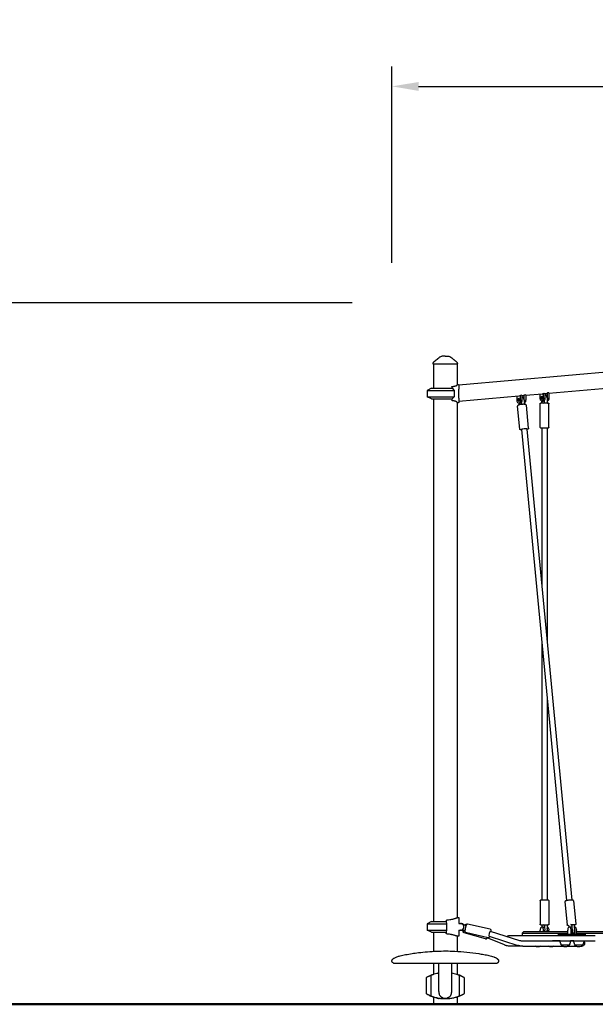
# Model space of a CAD drawing. Units: millimetres. Extents: x 0 to 29700, y 0 to 21000.
# Drawn here: x 5492 to 7652, y 3141 to 6833 of the extents above; entities that cross this region are included whole.
import ezdxf

# ---------------------------------------------------------------- set-up
doc = ezdxf.new("R2010")
doc.units = ezdxf.units.MM
doc.header["$LTSCALE"] = 15
doc.layers.get('DEFPOINTS').update_dxf_attribs({"lineweight": 50})
doc.layers.add('P001', color=131, linetype='Continuous')
doc.layers.add('P_2DIM', color=6, linetype='Continuous', lineweight=25)
doc.layers.add('P_7THICK', color=7, linetype='Continuous', lineweight=50)
doc.styles.add('BIGFONT', font='simplex.shx', dxfattribs={"bigfont": 'bigfont.shx'})
doc.dimstyles.new('DIMBIGFONT', dxfattribs={"dimscale": 50, "dimtxt": 3, "dimasz": 2, "dimexe": 1.5, "dimexo": 3, "dimgap": 0.75, "dimtad": 1, "dimdec": 0, "dimdsep": 46, "dimtxsty": 'BIGFONT', "dimcen": 0, "dimclrd": 256, "dimclre": 256, "dimclrt": 230, "dimadec": 0, "dimazin": 0, "dimtfac": 0.6, "dimtdec": 0, "dimtofl": 0, "dimtmove": 2, "dimatfit": 3, "dimfxl": 1, "dimtvp": 1, "dimtolj": 1, "dimarcsym": 0})

# ---------------------------------------------------------------- blocks, each defined once
blk = doc.blocks.new('*D5')
at = {"layer": 'DEFPOINTS', "color": 0}
for p in [(10845.3, 6582.8), (6889.3, 5770.8), (10845.3, 5717.8)]:
    blk.add_point(p, dxfattribs=at)
at = {"layer": 'P_2DIM', "lineweight": -2}
for p, q in [((6889.3, 5920.8), (6889.3, 6657.8)), ((10845.3, 5867.8), (10845.3, 6657.8)), ((6989.3, 6582.8), (10745.3, 6582.8))]:
    blk.add_line(p, q, dxfattribs=at)
at = {"layer": 'P_2DIM'}
for points in [[(6989.3, 6599.4), (6989.3, 6566.1), (6889.3, 6582.8)], [(10745.3, 6566.1), (10745.3, 6599.4), (10845.3, 6582.8)]]:
    blk.add_solid(points, dxfattribs=at)
at = {"layer": 'P_2DIM', "color": 3, "insert": (8867.3, 6734.5), "char_height": 150, "attachment_point": 5, "style": 'BIGFONT'}
blk.add_mtext('\\A1;(3960)', dxfattribs=at)
blk = doc.blocks.new('*D9')
at = {"layer": 'DEFPOINTS', "color": 0}
for p in [(4159.4, 5770.8), (6889.3, 5770.8), (5244.5, 3140.8)]:
    blk.add_point(p, dxfattribs=at)
at = {"layer": 'P_2DIM', "lineweight": -2}
for p, q in [((6739.3, 5770.8), (4084.4, 5770.8)), ((4159.4, 3240.8), (4159.4, 5670.8)), ((5094.5, 3140.8), (4084.4, 3140.8))]:
    blk.add_line(p, q, dxfattribs=at)
at = {"layer": 'P_2DIM'}
for points in [[(4176.1, 5670.8), (4142.8, 5670.8), (4159.4, 5770.8)], [(4142.8, 3240.8), (4176.1, 3240.8), (4159.4, 3140.8)]]:
    blk.add_solid(points, dxfattribs=at)
at = {"layer": 'P_2DIM', "color": 3, "insert": (4007.6, 4455.8), "char_height": 150, "attachment_point": 5, "rotation": 90, "style": 'BIGFONT'}
blk.add_mtext('\\A1;(2630)', dxfattribs=at)
blk = doc.blocks.new('*D14')
at = {"layer": 'DEFPOINTS', "color": 0}
for p in [(5111.3, 4540.8), (5591.6, 4540.8), (5591.6, 3140.8)]:
    blk.add_point(p, dxfattribs=at)
at = {"layer": 'P_2DIM', "lineweight": -2}
for p, q in [((5441.6, 4540.8), (5036.3, 4540.8)), ((5111.3, 3240.8), (5111.3, 4440.8)), ((5441.6, 3140.8), (5036.3, 3140.8))]:
    blk.add_line(p, q, dxfattribs=at)
at = {"layer": 'P_2DIM'}
for points in [[(5128, 4440.8), (5094.7, 4440.8), (5111.3, 4540.8)], [(5094.7, 3240.8), (5128, 3240.8), (5111.3, 3140.8)]]:
    blk.add_solid(points, dxfattribs=at)
at = {"layer": 'P_2DIM', "color": 230, "insert": (4873.8, 3840.8), "char_height": 150, "attachment_point": 5, "rotation": 90, "style": 'BIGFONT'}
blk.add_mtext('\\A1;{\\C3;1400\\P}落下高さ', dxfattribs=at)

msp = doc.modelspace()

# ---------------------------------------------------------------- linework, layer by layer
at = {"layer": 'P001'}
for p, q in [((9382.7, 5660.7), (7139.8, 5462.3)), ((7043.5, 5540.8), (7043.5, 5542.8)), ((7134.5, 5540.8), (7043.5, 5540.8)), ((7044.5, 5540.8), (7044.5, 5450.8)), ((7133.5, 5540.8), (7133.5, 5463.8)), ((7134.5, 5540.8), (7134.5, 5542.8)), ((7038, 5450.8), (7021, 5442.9)), ((7021, 5442.9), (7123, 5442.9)), ((7021, 5442.9), (7021, 5418.8)), ((7038, 5450.8), (7114.5, 5450.8)), ((7114.1, 5456.3), (7114.1, 5450.8)), ((7114.5, 5450.8), (7123, 5442.9)), ((7123, 5442.9), (7123, 5418.8)), ((7139.8, 5463.2), (7139.8, 5447.3)), ((7452.1, 5429.2), (7391, 5423.8)), ((7445.2, 5415.4), (7445.2, 5428.6)), ((7457.7, 5431.8), (7462.9, 5432.3)), ((7457.7, 5415.4), (7457.7, 5431.8)), ((7462.9, 5432.3), (7462.9, 5415.4)), ((7466.9, 5430.5), (7462.9, 5430.1)), ((7477.6, 5433.6), (7472.5, 5433.2)), ((7472.5, 5415.4), (7472.5, 5433.2)), ((7755.3, 5456), (7477.6, 5431.4)), ((7477.6, 5433.6), (7477.6, 5415.4)), ((7021, 5418.8), (7123, 5418.8)), ((7038, 5410.8), (7021, 5418.8)), ((7038, 5410.8), (7114.5, 5410.8)), ((7044.5, 5410.8), (7044.5, 3450.8)), ((7114.1, 5410.8), (7114.1, 5405.4)), ((7123, 5418.8), (7114.5, 5410.8)), ((7133.5, 5397.8), (7133.5, 3465.8)), ((7365.5, 5421.5), (7139.8, 5401.5)), ((7139.8, 5414.3), (7139.8, 5398.4)), ((7358.6, 5407.7), (7358.6, 5420.9)), ((7364.9, 5395.2), (7370.1, 5395.2)), ((7366.8, 5389.1), (7366.2, 5395.2)), ((7376.3, 5424.6), (7371.1, 5424.2)), ((7371.1, 5407.7), (7371.1, 5424.2)), ((7376.6, 5392.9), (7375.7, 5402.2)), ((7376.3, 5424.6), (7376.3, 5407.7)), ((7380.3, 5422.8), (7376.3, 5422.5)), ((7376.3, 5417.7), (7379.6, 5417.7)), ((7384.5, 5409.6), (7386.1, 5392.9)), ((7391, 5426), (7385.8, 5425.5)), ((7385.8, 5407.7), (7385.8, 5425.5)), ((7391, 5426), (7391, 5407.7)), ((7444.9, 5304.9), (7444.9, 5392.9)), ((7475.4, 5395.4), (7447.4, 5395.4)), ((7451.5, 5402.9), (7456.7, 5402.9)), ((7451.7, 5398.4), (7451.7, 5402.9)), ((7461.7, 5398.4), (7461.7, 5407.9)), ((7462.9, 5425.4), (7466.2, 5425.4)), ((7471.2, 5415.4), (7471.2, 5398.4)), ((7471.2, 5402.9), (7471.4, 5402.9)), ((7477.9, 5304.9), (7477.9, 5392.9)), ((7368.8, 5297.6), (7360.5, 5384)), ((7401.6, 5300.7), (7393.4, 5387.2)), ((7375.4, 5296.2), (7543.9, 3529.6)), ((7395.3, 5298.1), (7563.8, 3531.5)), ((7446.9, 5302.9), (7475.9, 5302.9)), ((7451.4, 5302.9), (7451.4, 4709.9)), ((7471.4, 5302.9), (7471.4, 4500.2)), ((7451.4, 4499.2), (7451.4, 3530.8)), ((7471.4, 4289.6), (7471.4, 3530.8)), ((7444.9, 3528.8), (7444.9, 3440.8)), ((7475.9, 3530.8), (7446.9, 3530.8)), ((7477.9, 3528.8), (7477.9, 3440.8)), ((7538.1, 3525.3), (7546.3, 3438.9)), ((7570.9, 3528.4), (7579.2, 3442)), ((7038, 3450.8), (7021, 3442.9)), ((7021, 3442.9), (7093.9, 3442.9)), ((7021, 3442.9), (7021, 3418.8)), ((7038, 3450.8), (7092.7, 3450.8)), ((7092.7, 3450.8), (7093.9, 3442.9)), ((7092.8, 3454.7), (7092.8, 3450.3)), ((7093.9, 3442.9), (7093.9, 3418.8)), ((7139.8, 3465.8), (7139.8, 3443.3)), ((7139.8, 3443.3), (7145.7, 3443.3)), ((7146.9, 3443.3), (7145.7, 3443.3)), ((7146.9, 3443.3), (7148.9, 3443.3)), ((7150.1, 3443.3), (7148.9, 3443.3)), ((7155.7, 3439.5), (7167.4, 3436.8)), ((7165.3, 3436.8), (7156.2, 3438.9)), ((7169.7, 3440.6), (7168.7, 3440.8)), ((7257.4, 3422.4), (7173.2, 3441.9)), ((7447.4, 3438.3), (7475.4, 3438.3)), ((7451.7, 3435.3), (7451.7, 3430.8)), ((7461.7, 3435.3), (7461.7, 3425.8)), ((7471.2, 3435.3), (7471.2, 3418.3)), ((7560.5, 3439.8), (7575.2, 3439.8)), ((7563.4, 3436.9), (7564.3, 3427.6)), ((7572.9, 3436.9), (7574.5, 3420.2)), ((7021, 3418.8), (7093.9, 3418.8)), ((7038, 3410.8), (7021, 3418.8)), ((7038, 3410.8), (7092.7, 3410.8)), ((7044.5, 3410.8), (7044.5, 3339.6)), ((7093.9, 3418.8), (7092.7, 3410.8)), ((7092.8, 3411.3), (7092.8, 3407.1)), ((7139.8, 3418.3), (7139.8, 3395.9)), ((7139.8, 3418.3), (7147.3, 3418.3)), ((7139.8, 3418.3), (7145.7, 3418.3)), ((7145.7, 3418.3), (7146.9, 3418.3)), ((7148.9, 3418.3), (7146.9, 3418.3)), ((7148.9, 3418.3), (7150.1, 3418.3)), ((7154.9, 3416.7), (7149.4, 3418.3)), ((7161, 3417.3), (7151.9, 3419.4)), ((7158.5, 3416.7), (7152.2, 3418.5)), ((7162.2, 3416), (7156.7, 3416)), ((7240.1, 3386.2), (7159.7, 3409.1)), ((7250, 3390.3), (7165.7, 3409.8)), ((7257.9, 3415.6), (7368, 3380.6)), ((7329.4, 3397.8), (7326.1, 3397.8)), ((7416.5, 3397.8), (7329.4, 3397.8)), ((7382.3, 3412.8), (7377.3, 3407.8)), ((7377.3, 3407.8), (7378.1, 3407.8)), ((7377.3, 3407.8), (7377.3, 3397.8)), ((7378.1, 3407.8), (7438, 3407.8)), ((7382.9, 3412.8), (7382.3, 3412.8)), ((7442.8, 3412.8), (7382.9, 3412.8)), ((7451.8, 3397.8), (7416.5, 3397.8)), ((7438, 3407.8), (7462.1, 3407.8)), ((7460.8, 3412.8), (7442.8, 3412.8)), ((7445.2, 3412.8), (7445.2, 3418.3)), ((7451.5, 3430.8), (7456.7, 3430.8)), ((7502.2, 3397.8), (7451.8, 3397.8)), ((7457.7, 3412.8), (7457.7, 3418.3)), ((7548.6, 3412.8), (7460.8, 3412.8)), ((7462.1, 3407.8), (7548.6, 3407.8)), ((7462.9, 3412.8), (7462.9, 3418.3)), ((7471.2, 3430.8), (7471.4, 3430.8)), ((7472.5, 3412.8), (7472.5, 3418.3)), ((7477.6, 3412.8), (7477.6, 3418.3)), ((7549.3, 3397.8), (7502.2, 3397.8)), ((7514.2, 3403.8), (7515.5, 3403.8)), ((7514.2, 3397.8), (7514.2, 3403.8)), ((7515.5, 3403.8), (7527.5, 3403.8)), ((7527.5, 3403.8), (7541.2, 3403.8)), ((7541.2, 3403.8), (7610.5, 3403.8)), ((7548.6, 3403.8), (7548.6, 3418.3)), ((7652.1, 3397.8), (7549.3, 3397.8)), ((7553.6, 3433.2), (7553.8, 3430.6)), ((7554.9, 3430.8), (7560.1, 3430.8)), ((7561.1, 3403.8), (7561.1, 3418.3)), ((7566.3, 3403.8), (7566.3, 3418.3)), ((7566.3, 3408.3), (7569.6, 3408.3)), ((7573.5, 3430.8), (7574.8, 3430.8)), ((7575.8, 3403.8), (7575.8, 3418.3)), ((7581, 3403.8), (7581, 3418.3)), ((7634.4, 3412.8), (7581, 3412.8)), ((7581, 3407.8), (7635.6, 3407.8)), ((7610.5, 3403.8), (7615.5, 3403.8)), ((7615.5, 3397.8), (7615.5, 3403.8)), ((7644.5, 3412.8), (7634.4, 3412.8)), ((7635.6, 3407.8), (7649.1, 3407.8)), ((7798.2, 3412.8), (7644.5, 3412.8)), ((7649.1, 3407.8), (7802.7, 3407.8)), ((7133.5, 3395.9), (7133.5, 3339.5)), ((7310.8, 3363.3), (7246.8, 3390.6)), ((7253.3, 3396.2), (7362, 3361.6)), ((7378, 3378.8), (7416.5, 3378.8)), ((7379.6, 3378.8), (7491.7, 3378.8)), ((7416.5, 3378.8), (7451.8, 3378.8)), ((7451.8, 3378.8), (7502.2, 3378.8)), ((7520.5, 3378.8), (7491.7, 3378.8)), ((7502.2, 3378.8), (7549.3, 3378.8)), ((7524.8, 3363.8), (7554.2, 3363.8)), ((7549.3, 3378.8), (7652.1, 3378.8)), ((7571.1, 3378.8), (7558.5, 3378.8)), ((7575.5, 3363.8), (7604.8, 3363.8)), ((7379.6, 3358.9), (7332.4, 3358.9)), ((7379.6, 3358.9), (7491.7, 3358.9)), ((7491.7, 3358.9), (7529.7, 3358.9)), ((7549.4, 3358.9), (7580.3, 3358.9)), ((7600, 3358.9), (7601.1, 3358.9)), ((7601.1, 3358.9), (7602, 3358.9)), ((7044.5, 3293.8), (7044.5, 3253.6)), ((7064.7, 3188.5), (7064.7, 3293.8)), ((7113.3, 3188.5), (7113.3, 3293.8)), ((7133.5, 3293.8), (7133.5, 3253.6)), ((7036, 3171.3), (7036, 3250.4)), ((7142.1, 3171.3), (7142.1, 3250.4)), ((7044.5, 3168.1), (7044.5, 3140.8)), ((7044.5, 3140.8), (7133.5, 3140.8)), ((7133.5, 3168.1), (7133.5, 3140.8))]:
    msp.add_line(p, q, dxfattribs=at)
for points in [[(7043.5, 5542.8, -0.034491), (7043.6, 5544.1, -0.032604), (7043.9, 5545.5, -0.064631), (7044.9, 5547.8, -0.062806), (7046.5, 5549.9, -0.017829), (7047, 5550.4, -0.019201), (7047.6, 5550.8)], [(7043.5, 5542.8, -0.000223), (7043.5, 5542.8, -0.000223), (7043.5, 5542.8)], [(7047.5, 5550.9, 0.001241), (7050.4, 5553, 0.002317), (7053.2, 5555.2, 0.002266), (7055.5, 5557, 0.004367), (7057.7, 5558.9, 0.003285), (7059, 5559.9, 0.00527), (7060.2, 5561, 0.001923), (7060.6, 5561.3, 0.0023), (7060.9, 5561.7, 0.002375), (7061.3, 5562, 0.002891), (7061.6, 5562.3)], [(7047.6, 5550.8, -0.073429), (7047.6, 5550.8, -0.013998), (7047.6, 5550.8)], [(7061.6, 5562.3, -0.025683), (7068.1, 5567.6, -0.015862), (7070.5, 5569.3)], [(7070.5, 5569.3, -0.00018), (7070.5, 5569.3, -0.00018), (7070.5, 5569.3)], [(7089, 5570.8), (7085.2, 5570.8), (7081.7, 5570.8), (7080.3, 5570.8, -0.000002), (7079.5, 5570.8, -0.000007), (7078.6, 5570.8), (7076.9, 5570.8), (7075.9, 5570.8)], [(7089, 5570.8), (7092.9, 5570.8), (7093, 5570.8), (7093.2, 5570.8), (7093.7, 5570.8), (7095, 5570.8), (7096.4, 5570.8), (7099.5, 5570.8), (7099.5, 5570.8, -0.000002), (7099.5, 5570.8, -0.000001), (7099.5, 5570.8), (7099.5, 5570.8), (7099.6, 5570.8, 0.000004), (7100, 5570.8, 0.000001), (7100.3, 5570.8, -0.000001), (7100.6, 5570.8, -0.000001), (7100.9, 5570.8), (7102.2, 5570.8)], [(7102.2, 5570.8, -0.000037), (7102.2, 5570.8, -0.000037), (7102.2, 5570.8)], [(7107.6, 5569.3, 0.000181), (7107.6, 5569.3, 0.000181), (7107.6, 5569.3)], [(7107.6, 5569.3, -0.015853), (7110, 5567.6, -0.025684), (7116.5, 5562.3)], [(7116.5, 5562.3, 0.009262), (7117.7, 5561.1, 0.004875), (7119, 5560, 0.003338), (7120.1, 5559.1, 0.002268), (7121.2, 5558.2, 0.004189), (7123.8, 5556.1, 0.002074), (7126.5, 5554, 0.001338), (7128.5, 5552.4, 0.000892), (7130.5, 5550.9)], [(7130.5, 5550.8, -0.014362), (7130.5, 5550.8, -0.071832), (7130.5, 5550.8)], [(7130.5, 5550.8, -0.038081), (7131.7, 5549.8, -0.036637), (7132.6, 5548.7, -0.046453), (7133.6, 5547.1, -0.046164), (7134.2, 5545.4, -0.031134), (7134.5, 5544.1, -0.033007), (7134.5, 5542.8)], [(7134.5, 5542.8, -0.000626), (7134.5, 5542.8, -0.000627), (7134.5, 5542.8)], [(7133.5, 5465.8, -0.011178), (7134.7, 5465.8, -0.016998), (7135.9, 5465.7, -0.015194), (7136.7, 5465.5, -0.023619), (7137.5, 5465.3, -0.023001), (7138.1, 5465.1, -0.03817), (7138.7, 5464.8, -0.031787), (7139.1, 5464.6, -0.047557), (7139.4, 5464.3, -0.069969), (7139.7, 5463.9, -0.084123), (7139.8, 5463.4, -0.033086), (7139.8, 5463.2)], [(7114.1, 5456.2, -0.081265), (7114.1, 5456.6, -0.095237), (7114.3, 5456.9, -0.061626), (7114.6, 5457.2, -0.043615), (7114.9, 5457.4, -0.026166), (7115.3, 5457.6, -0.02086), (7115.7, 5457.7, -0.014901), (7116, 5457.8)], [(7116, 5457.8, 0.008107), (7118.4, 5458, 0.010006), (7120.7, 5458.2, 0.014604), (7123.6, 5458.7, 0.020267), (7126.5, 5459.4, 0.014582), (7128.2, 5459.9, 0.021524), (7129.9, 5460.6, 0.012954), (7130.7, 5461, 0.018282), (7131.5, 5461.4, 0.013337), (7131.9, 5461.7, 0.018534), (7132.3, 5462, 0.012222), (7132.6, 5462.2, 0.015806), (7132.8, 5462.4, 0.007886), (7132.9, 5462.5, 0.009063), (7133, 5462.6, 0.034859), (7133.3, 5463, 0.063048), (7133.5, 5463.4, 0.036269), (7133.5, 5463.6, 0.045765), (7133.5, 5463.8)], [(7139.8, 5414.3, 0.005537), (7139.8, 5416.7, 0.001885), (7139.7, 5419, 0.000212), (7139.6, 5423.3, -0.004306), (7139.5, 5427.6, -0.005254), (7139.5, 5432.1, -0.004198), (7139.6, 5436.6, -0.001717), (7139.7, 5439.5, 0.000774), (7139.7, 5442.5, 0.001925), (7139.8, 5444.9, 0.005114), (7139.8, 5447.3)], [(7116, 5403.9, -0.021786), (7115.5, 5404, -0.037002), (7115, 5404.2, -0.026685), (7114.7, 5404.4, -0.041229), (7114.5, 5404.5, -0.07002), (7114.2, 5404.8, -0.095742), (7114.1, 5405.2, -0.055108), (7114.1, 5405.4)], [(7133.5, 5397.8, 0.076643), (7133.5, 5398.2, 0.049022), (7133.3, 5398.5, 0.047856), (7133.1, 5398.9, 0.027376), (7132.8, 5399.3, 0.031626), (7132.2, 5399.7, 0.019379), (7131.6, 5400.1, 0.020798), (7130.8, 5400.6, 0.014079), (7130, 5401, 0.017695), (7128.7, 5401.5, 0.012626), (7127.3, 5402, 0.019305), (7124.9, 5402.7, 0.014102), (7122.4, 5403.2, 0.015346), (7119.2, 5403.6, 0.01139), (7116, 5403.9)], [(7139.8, 5398.4, -0.087086), (7139.7, 5397.9, -0.082496), (7139.5, 5397.5, -0.056505), (7139.1, 5397.1, -0.040575), (7138.7, 5396.8, -0.026295), (7138.3, 5396.6, -0.026734), (7137.7, 5396.4, -0.017753), (7137.1, 5396.2, -0.01947), (7136.3, 5396.1, -0.013041), (7135.5, 5396, -0.013261), (7134.5, 5395.9, -0.009503), (7133.5, 5395.8)], [(7393.4, 5387.2, 0.03791), (7393.3, 5387.6, 0.035312), (7393.2, 5388, 0.069142), (7392.8, 5388.7, 0.058525), (7392.2, 5389.2, 0.03825), (7391.8, 5389.5, 0.024313), (7391.3, 5389.8, 0.040981), (7390.4, 5390.1, 0.018059), (7389.5, 5390.3, 0.01967), (7388.1, 5390.5, 0.011145), (7386.8, 5390.6, 0.012481), (7384.7, 5390.7, 0.007989), (7382.7, 5390.7, 0.009979), (7379.7, 5390.6, 0.008233), (7376.8, 5390.4, 0.008136), (7373.9, 5390.1, 0.009395), (7371.1, 5389.7, 0.005805), (7369.5, 5389.4, 0.00755), (7367.9, 5389.1, 0.002579), (7367.5, 5389, 0.002913), (7367, 5388.8, 0.010237), (7365.5, 5388.5, 0.020056), (7364, 5388, 0.006733), (7363.6, 5387.8, 0.008636), (7363.2, 5387.6, 0.025749), (7362.5, 5387.3, 0.037888), (7361.8, 5386.8, 0.090585), (7360.9, 5385.8, 0.111818), (7360.5, 5384.6, 0.023119), (7360.5, 5384.3, 0.023221), (7360.5, 5384)], [(7375.6, 5294.5, -0.008273), (7374.3, 5294.6, -0.013771), (7373.1, 5294.7, -0.0117), (7372.3, 5294.8, -0.018215), (7371.6, 5295, -0.00929), (7371.2, 5295.1, -0.012026), (7370.9, 5295.2, -0.035987), (7370.3, 5295.5, -0.047606), (7369.7, 5295.9, -0.084311), (7369.1, 5296.5, -0.093903), (7368.8, 5297.4, -0.010902), (7368.8, 5297.5, -0.01092), (7368.8, 5297.6)], [(7401.6, 5300.7, -0.0921), (7401.5, 5299.9, -0.0839), (7401.2, 5299.1, -0.045467), (7400.8, 5298.6, -0.037944), (7400.4, 5298.3, -0.028954), (7399.8, 5297.9, -0.019918), (7399.2, 5297.6, -0.009127), (7398.9, 5297.4, -0.007395), (7398.5, 5297.3, -0.013483), (7397.8, 5297, -0.007314), (7397.1, 5296.8, -0.005736), (7396.3, 5296.6, -0.005551), (7395.5, 5296.4)], [(7570.9, 3528.4, 0.041658), (7570.8, 3528.8, 0.038355), (7570.7, 3529.2, 0.084807), (7570.3, 3529.9, 0.064871), (7569.6, 3530.4, 0.032604), (7569.2, 3530.6, 0.017543), (7568.8, 3530.8, 0.01928), (7568.2, 3531, 0.01498), (7567.7, 3531.1, 0.016381), (7567, 3531.3, 0.009723), (7566.2, 3531.4, 0.013157), (7564.7, 3531.5, 0.008823), (7563.1, 3531.6, 0.008017), (7561.4, 3531.6, 0.006043), (7559.8, 3531.6, 0.009445), (7556.8, 3531.4, 0.008135), (7553.8, 3531.2, 0.008068), (7550.9, 3530.8, 0.009642), (7547.9, 3530.4, 0.005958), (7546.4, 3530.1, 0.00795), (7544.8, 3529.8, 0.006937), (7543.7, 3529.5, 0.009403), (7542.6, 3529.2, 0.012894), (7541.4, 3528.8, 0.026671), (7540.3, 3528.4, 0.028863), (7539.5, 3527.9, 0.060398), (7538.8, 3527.3, 0.065114), (7538.4, 3526.7, 0.077308), (7538.1, 3526, 0.034616), (7538.1, 3525.7, 0.038479), (7538.1, 3525.3)], [(7092.8, 3454.7, -0.092718), (7092.9, 3455.4, -0.070023), (7093.3, 3455.9, -0.043969), (7093.7, 3456.3, -0.029343), (7094.1, 3456.6, -0.033321), (7094.8, 3456.9, -0.021528), (7095.5, 3457.2, -0.028098), (7096.6, 3457.5, -0.019115), (7097.9, 3457.8)], [(7097.9, 3457.8, 0.016547), (7105.7, 3458.4, 0.017664), (7113.4, 3459.6, 0.007025), (7116.6, 3460.3, 0.00729), (7119.7, 3461, 0.009919), (7123.8, 3462.1, 0.011257), (7127.9, 3463.4, 0.003526), (7129.1, 3463.8, 0.004505), (7130.3, 3464.3, 0.002441), (7130.8, 3464.5, 0.003106), (7131.3, 3464.7, 0.004911), (7132.1, 3465, 0.012259), (7132.9, 3465.4, 0.005961), (7133.1, 3465.5, 0.022983), (7133.4, 3465.6), (7133.5, 3465.7, 0.019894), (7133.5, 3465.8, 0.187183), (7133.5, 3465.8)], [(7133.5, 3465.8, -0.000494), (7136.6, 3465.8, -0.003139), (7139.7, 3465.8)], [(7162.7, 3437.9, -0.018709), (7163.4, 3438.7, -0.029307), (7164.2, 3439.5, -0.03177), (7165, 3440.1, -0.047325), (7165.9, 3440.6, -0.068475), (7167.1, 3440.9, -0.080404), (7168.4, 3440.9, -0.010496), (7168.6, 3440.9, -0.01082), (7168.7, 3440.8)], [(7173.2, 3441.9, 0.098329), (7172, 3442, 0.087134), (7170.9, 3441.6, 0.055869), (7170.2, 3441.1, 0.033745), (7169.6, 3440.4, 0.03306), (7169, 3439.6, 0.019208), (7168.5, 3438.7, 0.016433), (7167.8, 3437.4, 0.010885), (7167.2, 3436, 0.013265), (7166.4, 3433.9, 0.008987), (7165.7, 3431.7, 0.010475), (7164.9, 3428.8, 0.009405), (7164.2, 3425.9, 0.007556), (7163.8, 3423.7, 0.008766), (7163.4, 3421.4, 0.006736), (7163.2, 3419.8, 0.008861), (7163, 3418.2, 0.009287), (7162.9, 3416.8, 0.013719), (7162.9, 3415.3, 0.018007), (7163, 3414.1, 0.032484), (7163.1, 3412.9, 0.02591), (7163.3, 3412.2, 0.043988), (7163.6, 3411.5, 0.047501), (7164, 3410.8, 0.061679), (7164.6, 3410.3, 0.050071), (7165.1, 3410, 0.054922), (7165.7, 3409.8)], [(7552.4, 3435.4, -0.007686), (7551.5, 3435.5, -0.011829), (7550.7, 3435.6, -0.007791), (7550.2, 3435.7, -0.009984), (7549.7, 3435.8, -0.025749), (7548.8, 3436.1, -0.037888), (7548.1, 3436.4, -0.04652), (7547.5, 3436.8, -0.052587), (7547, 3437.3, -0.07216), (7546.5, 3438, -0.077118), (7546.3, 3438.9)], [(7579.2, 3442, -0.093962), (7579.1, 3440.9, -0.085786), (7578.6, 3440, -0.039795), (7578.2, 3439.6, -0.03191), (7577.8, 3439.2, -0.03631), (7577.1, 3438.7, -0.025618), (7576.4, 3438.4, -0.02067), (7575.3, 3437.9, -0.012625), (7574.1, 3437.6, -0.005467), (7573.5, 3437.4, -0.004197), (7572.9, 3437.2)], [(7092.8, 3407.3, 0.000217), (7092.8, 3407.5, -0.000773), (7092.8, 3407.6)], [(7092.8, 3406.9, -0.029292), (7092.8, 3407.1, -0.026683), (7092.8, 3407.3)], [(7097.9, 3403.9, -0.016901), (7096.8, 3404.1, -0.023134), (7095.7, 3404.4, -0.020303), (7095, 3404.6, -0.030902), (7094.3, 3405, -0.026807), (7093.9, 3405.3, -0.040079), (7093.4, 3405.6, -0.062635), (7093, 3406.1, -0.089839), (7092.8, 3406.7, -0.013747), (7092.8, 3406.8, -0.013714), (7092.8, 3406.9)], [(7133.5, 3395.9, 0.179137), (7133.5, 3395.9, 0.022794), (7133.5, 3395.9, 0.035838), (7133.5, 3396, 0.011098), (7133.4, 3396, 0.018135), (7133.3, 3396.1, 0.006779), (7133.1, 3396.2, 0.007708), (7132.9, 3396.3, 0.004223), (7132.7, 3396.4, 0.008725), (7132, 3396.7, 0.004191), (7131.3, 3397, 0.010338), (7129.1, 3397.8, 0.006583), (7126.8, 3398.6, 0.011877), (7122.1, 3400, 0.011005), (7117.5, 3401.2, 0.007249), (7114.3, 3401.9, 0.007147), (7111.1, 3402.5, 0.013164), (7105.3, 3403.3, 0.012299), (7099.5, 3403.8, 0.001754), (7098.7, 3403.8, 0.001736), (7097.9, 3403.9)], [(7159.7, 3409.1, -0.050667), (7159, 3409.4, -0.046657), (7158.3, 3409.8, -0.048821), (7157.7, 3410.4, -0.040574), (7157.2, 3411, -0.04059), (7156.8, 3411.9, -0.030476), (7156.5, 3412.9, -0.020844), (7156.3, 3413.7, -0.013767), (7156.2, 3414.5, -0.015543), (7156.1, 3415.4, -0.011854), (7156, 3416.4)], [(7257.4, 3422.4, -0.097143), (7258.3, 3422, -0.085606), (7259, 3421.3, -0.050362), (7259.3, 3420.7, -0.037861), (7259.6, 3420.1, -0.007582), (7259.6, 3419.9, -0.005187), (7259.7, 3419.7, -0.028431), (7259.8, 3418.7, -0.017286), (7259.9, 3417.6, -0.01196), (7259.9, 3416.7, -0.007463), (7259.8, 3415.7, -0.002453), (7259.8, 3415.4, -0.002126), (7259.8, 3415)], [(7139.7, 3395.8, -0.003141), (7136.6, 3395.8, -0.000493), (7133.5, 3395.8)], [(7240.1, 3386.2, 0.055611), (7240.9, 3386, 0.050152), (7241.6, 3386.1, 0.031299), (7242.1, 3386.2, 0.027313), (7242.5, 3386.3, 0.042598), (7243.3, 3386.7, 0.028836), (7244, 3387.2, 0.027258), (7244.6, 3387.8, 0.019988), (7245.2, 3388.4, 0.013733), (7245.7, 3388.9, 0.009866), (7246.1, 3389.5, 0.011423), (7246.6, 3390.2, 0.009193), (7247, 3391)], [(7255.2, 3395.6, -0.011019), (7254.7, 3394.4, -0.014356), (7254.1, 3393.2, -0.005897), (7253.9, 3392.8, -0.009705), (7253.7, 3392.4, -0.027853), (7253.2, 3391.7, -0.041101), (7252.6, 3391.1, -0.032576), (7252.1, 3390.7, -0.050211), (7251.6, 3390.4, -0.056885), (7251, 3390.3, -0.059585), (7250.4, 3390.2, -0.020081), (7250.2, 3390.2, -0.021539), (7250, 3390.3)], [(7332.4, 3358.9, -0.030642), (7325.8, 3359.3, -0.02984), (7319.2, 3360.5, -0.020202), (7315, 3361.7, -0.020021), (7310.8, 3363.3)], [(7379.6, 3358.9, -0.031474), (7372.3, 3359.3, -0.031011), (7365.2, 3360.7, -0.007238), (7363.6, 3361.1, -0.007335), (7362, 3361.6)], [(7368, 3380.6, 0.02664), (7371.9, 3379.6, 0.02621), (7375.9, 3379, 0.011988), (7377.7, 3378.8, 0.012212), (7379.6, 3378.8)], [(7609, 3376, -0.196824), (7612, 3369.1, -0.196611), (7609.3, 3362, -0.102945), (7606, 3359.7, -0.102768), (7602, 3358.9)], [(6896.9, 3314.1, -0.041666), (6902.3, 3316.9, -0.017872), (6907.9, 3319, -0.011505), (6913.7, 3320.8, -0.006378), (6919.5, 3322.4, -0.010208), (6929.8, 3324.8, -0.005031), (6940.3, 3327, -0.009963), (6964.4, 3331.1, -0.0071), (6988.6, 3334.5, -0.020346), (7056.8, 3340.1, -0.022054), (7125.3, 3340, -0.013388), (7170, 3336.7, -0.013864), (7214.6, 3331, -0.006414), (7233.9, 3327.7, -0.012194), (7253.1, 3323.7, -0.00786), (7262.1, 3321.5, -0.017444), (7270.9, 3318.8, -0.005085), (7272.7, 3318.1, -0.006243), (7274.4, 3317.5, -0.018218), (7277.9, 3316, -0.030407), (7281.2, 3314.1)], [(6889, 3303.8, -0.030035), (6889.1, 3304.7, -0.028965), (6889.3, 3305.6, -0.046709), (6889.8, 3307, -0.034368), (6890.5, 3308.2, -0.02312), (6891.1, 3309.1, -0.018148), (6891.8, 3310, -0.020347), (6892.8, 3311, -0.015158), (6893.9, 3311.9, -0.017493), (6895.4, 3313.1, -0.012568), (6896.9, 3314.1)], [(6899.2, 3293.8, -0.032758), (6897.9, 3293.9, -0.03267), (6896.6, 3294.1, -0.097111), (6893.1, 3295.8, -0.096298), (6890.5, 3298.6, -0.051367), (6889.6, 3300.5, -0.054216), (6889.1, 3302.5, -0.017955), (6889.1, 3303.2, -0.018666), (6889, 3303.8)], [(7089, 3293.8, 0.000068), (6999.9, 3293.8, 0.000187), (6910.8, 3293.8, -0.000808), (6905, 3293.8, 0.002897), (6899.2, 3293.8), (6899.2, 3293.8)], [(7064.7, 3293.8, 0.000063), (6987.8, 3293.8, 0.000177), (6910.8, 3293.8, -0.000436), (6905, 3293.8, 0.001773), (6899.2, 3293.8)], [(7278.9, 3293.8), (7278.8, 3293.8, 0.001555), (7267.4, 3293.8, -0.000404), (7256, 3293.8, 0.000113), (7172.5, 3293.8, 0.000058), (7089, 3293.8)], [(7278.9, 3293.8, 0.001707), (7274.8, 3293.8, -0.000396), (7270.6, 3293.8, 0.000225), (7192, 3293.8, 0.000067), (7113.3, 3293.8)], [(7289, 3303.8, -0.057847), (7288.8, 3301.7, -0.052475), (7288.2, 3299.7, -0.085207), (7286.2, 3296.9, -0.086535), (7283.5, 3294.9, -0.054161), (7281.4, 3294.1, -0.053835), (7279.3, 3293.8, -0.005437), (7279.1, 3293.8, -0.005457), (7278.9, 3293.8)], [(7281.2, 3314.1, 0.113935), (7281.2, 3314.1, -0.009778), (7281.2, 3314.1)], [(7281.2, 3314.1, -0.007508), (7282.1, 3313.5, -0.008944), (7283, 3312.8, -0.012977), (7284.2, 3311.9, -0.017531), (7285.3, 3310.9, -0.011175), (7285.9, 3310.3, -0.013033), (7286.5, 3309.7, -0.021212), (7287.3, 3308.8, -0.028295), (7287.9, 3307.7, -0.040548), (7288.6, 3306.3, -0.054674), (7289, 3304.8, -0.01642), (7289, 3304.3, -0.014605), (7289, 3303.8)], [(7289, 3303.8, -0.000005), (7289, 3303.8, -0.000005), (7289, 3303.8)], [(7029.7, 3247.6, 0.003533), (7030.2, 3247.8, -0.000141), (7030.7, 3248.1, -0.002605), (7032.1, 3248.7, -0.003734), (7033.5, 3249.3, -0.004319), (7036.1, 3250.5, -0.006114), (7038.8, 3251.5, -0.00692), (7041.8, 3252.6, -0.007024), (7044.9, 3253.7)], [(7029.7, 3247.6, 0.003159), (7030.3, 3247.9, 0.000108), (7030.9, 3248.2, -0.002353), (7032.1, 3248.7, -0.00429), (7033.4, 3249.3, -0.003038), (7034.7, 3249.8, -0.001695), (7036, 3250.4)], [(7032.2, 3248.8, -0.002822), (7033.1, 3249.2, -0.001351), (7034, 3249.6), (7034, 3249.6)], [(7036, 3250.4, -0.003347), (7037.4, 3251, -0.002444), (7038.9, 3251.5, -0.00022), (7038.9, 3251.5, 0.002905), (7039, 3251.6)], [(7039, 3251.6, -0.000927), (7040.2, 3252, -0.003899), (7041.5, 3252.5, -0.001529), (7042.3, 3252.8, -0.001123), (7043.1, 3253.1, -0.017208), (7052.3, 3255.9, -0.017195), (7061.7, 3258.1, -0.002765), (7063.2, 3258.4, -0.002766), (7064.7, 3258.7)], [(7044.8, 3253.6), (7044.8, 3253.6, -0.000547), (7045.6, 3253.9, -0.001433), (7046.5, 3254.2)], [(7047.2, 3254.4, 0.000654), (7046.9, 3254.3, 0.0008), (7046.5, 3254.2)], [(7064.7, 3258.7, 0.002841), (7063.2, 3258.4, 0.002862), (7061.6, 3258.1)], [(7113.3, 3258.7, -0.017624), (7123, 3256.7, -0.017449), (7132.4, 3253.9, -0.005034), (7135.3, 3253, -0.006675), (7138.2, 3251.9, -0.001047), (7138.6, 3251.7, 0.000389), (7139.1, 3251.6)], [(7131.6, 3254.2, -0.002187), (7133.3, 3253.6, -0.999531), (7133.3, 3253.6)], [(7133.1, 3253.7, 0.998629), (7133.1, 3253.7, -0.003534), (7134.4, 3253.3, -0.011154), (7139.1, 3251.6, -0.009761), (7143.8, 3249.7, -0.002681), (7145.4, 3249, -0.004251), (7147.1, 3248.2, -0.000937), (7147.7, 3247.9, 0.004009), (7148.4, 3247.6)], [(7139.1, 3251.6, 0.000118), (7140.2, 3251.1, -0.002847), (7141.2, 3250.7, -0.000781), (7141.7, 3250.6, -0.000704), (7142.1, 3250.4)], [(7148.4, 3247.6), (7147.1, 3248.2, 0.002574), (7145.9, 3248.8, 0.004305), (7144.6, 3249.3, 0.002852), (7143.3, 3249.9, 0.001595), (7142.1, 3250.4)], [(7144.1, 3249.6, -0.001313), (7145, 3249.2, -0.002834), (7145.9, 3248.7)], [(7018.5, 3239.2, -0.027612), (7018.6, 3240.1, -0.043214), (7018.8, 3240.9, -0.063495), (7019.4, 3241.9, -0.058584), (7020.1, 3242.8, -0.043738), (7020.9, 3243.4, -0.027342), (7021.7, 3243.9, -0.014012), (7022.5, 3244.3, -0.000625), (7023.2, 3244.6, 0.004746), (7024.1, 3245, 0.006252), (7024.9, 3245.4, 0.002921), (7026.1, 3246, -0.008596), (7027.4, 3246.6, -0.003452), (7027.9, 3246.8, 0.000156), (7028.5, 3247.1, 0.004403), (7029.1, 3247.3, 0.019339), (7029.7, 3247.6)], [(7029.7, 3174.1, -0.009204), (7028.7, 3174.5, -0.001959), (7027.8, 3174.9, 0.000006), (7026.8, 3175.4, 0.003695), (7025.7, 3175.9, 0.006651), (7024.2, 3176.6, -0.007351), (7022.6, 3177.3, -0.012024), (7021.7, 3177.8, -0.025904), (7020.8, 3178.3, -0.05236), (7019.8, 3179.2, -0.082075), (7019, 3180.3, -0.042278), (7018.8, 3181, -0.030209), (7018.6, 3181.7, -0.035432), (7018.5, 3182.9, -0.007729), (7018.5, 3184.2, -0.000925), (7018.5, 3185.7, 0.004381), (7018.6, 3187.2), (7018.5, 3193.6, -0.001665), (7018.5, 3197.9, 0.000984), (7018.5, 3202.3, 0.000492), (7018.5, 3209.7, -0.001173), (7018.5, 3217.2, 0.001195), (7018.5, 3225.5, -0.002166), (7018.5, 3233.7, 0.000599), (7018.6, 3235.1, 0.003356), (7018.5, 3236.4, 0.003674), (7018.5, 3237.6, -0.00796), (7018.5, 3238.7, -0.004446), (7018.5, 3238.9, -0.006514), (7018.5, 3239.2)], [(7029.8, 3247.7, 0.000379), (7029.9, 3247.7, 0.000298), (7030, 3247.7)], [(7148.3, 3247.7, -0.000716), (7148.2, 3247.7, -0.000409), (7148.1, 3247.7)], [(7148.4, 3247.6, -0.007618), (7149.9, 3246.9, 0.004194), (7151.5, 3246.2, -0.003619), (7153, 3245.5, 0.003303), (7154.5, 3244.8, 0.003618), (7155.5, 3244.3, -0.01459), (7156.6, 3243.8, -0.041005), (7157.7, 3243.1, -0.079366), (7158.6, 3242.1, -0.074393), (7159.2, 3241, -0.046189), (7159.5, 3239.7, -0.016649), (7159.5, 3239.1, -0.010544), (7159.6, 3238.5, -0.012408), (7159.6, 3237.4, 0.001926), (7159.5, 3236.3, 0.004629), (7159.5, 3234.9, 0.001429), (7159.5, 3233.5, -0.001488), (7159.5, 3223.9, 0.000645), (7159.5, 3214.2, -0.000585), (7159.5, 3205.2, 0.000869), (7159.5, 3196.2, -0.001026), (7159.5, 3190.2, 0.002832), (7159.6, 3184.2, -0.002286), (7159.6, 3183.7, -0.004898), (7159.6, 3183.2, -0.020141), (7159.5, 3181.9, -0.055403), (7159.2, 3180.7, -0.061327), (7158.8, 3179.7, -0.061234), (7158.1, 3179, -0.046518), (7157.3, 3178.3, -0.022759), (7156.4, 3177.8, -0.015725), (7155.2, 3177.2, 0.001522), (7154, 3176.7, 0.004517), (7152.6, 3176, -0.000137), (7151.3, 3175.4, -0.004046), (7149.8, 3174.7, 0.006553), (7148.4, 3174.1)], [(7064.7, 3188.5, 0.022664), (7064.9, 3185.4, 0.026012), (7065.3, 3182.4, 0.015544), (7065.7, 3180.8, 0.016803), (7066.2, 3179.1, 0.038525), (7067.6, 3175.7, 0.042618), (7069.6, 3172.6, 0.02339), (7070.9, 3171, 0.023334), (7072.3, 3169.6)], [(7105.8, 3169.7, 0.04697), (7108.5, 3172.6, 0.045264), (7110.6, 3176, 0.043701), (7112.1, 3179.9, 0.036726), (7113, 3183.9, 0.018773), (7113.3, 3186.2, 0.016941), (7113.3, 3188.5)], [(7029.7, 3174.1), (7030.9, 3173.5, 0.002623), (7032.2, 3172.9, 0.004331), (7033.5, 3172.3, 0.002847), (7034.7, 3171.8, 0.001591), (7036, 3171.3)], [(7029.7, 3174.1, -0.000859), (7029.8, 3174, -0.000574), (7030, 3173.9)], [(7045, 3167.9, -0.999305), (7045, 3167.9, -0.004747), (7042.7, 3168.7, -0.007066), (7039.7, 3169.8, -0.0067), (7036.7, 3170.9, -0.004989), (7034, 3172.1, -0.00686), (7031.2, 3173.3, -0.000863), (7030.6, 3173.6, 0.001233), (7030, 3173.9)], [(7032, 3173), (7032, 3173, 0.000349), (7032, 3173, 0.000343), (7031.9, 3173)], [(7039, 3170.1, 0.000075), (7037.9, 3170.5, -0.002831), (7036.8, 3170.9, -0.000778), (7036.4, 3171.1, -0.000704), (7036, 3171.3)], [(7089, 3160.8, -0.011378), (7082.7, 3161, -0.011027), (7076.5, 3161.4, -0.028308), (7060.9, 3163.7, -0.027958), (7045.7, 3167.7, -0.005047), (7042.8, 3168.7, -0.006701), (7039.9, 3169.7, -0.001048), (7039.4, 3169.9, 0.00041), (7039, 3170.1)], [(7046.5, 3167.4, -0.00221), (7044.8, 3168, -0.99957), (7044.8, 3168)], [(7046.5, 3167.4, 0.000801), (7046.9, 3167.3, 0.000651), (7047.2, 3167.2)], [(7057.5, 3164.4, 0.008307), (7062, 3163.5, 0.008266), (7066.6, 3162.6)], [(7112.2, 3162.8, -0.027769), (7096.7, 3161, -0.02814), (7081.1, 3161, -0.013809), (7073.5, 3161.7, -0.013561), (7065.8, 3162.8)], [(7072.3, 3169.6, 0.031092), (7074.4, 3167.9, 0.029455), (7076.7, 3166.5)], [(7080.2, 3165, -0.019097), (7078.4, 3165.7, -0.020095), (7076.7, 3166.5)], [(7080.2, 3165, 0.039279), (7084.1, 3164, 0.037005), (7088.2, 3163.5, 0.003978), (7088.6, 3163.5, 0.003967), (7089, 3163.5)], [(7139.1, 3170.1, -0.000906), (7137.9, 3169.6, -0.003907), (7136.6, 3169.2, -0.012087), (7129.8, 3166.9, -0.013224), (7122.9, 3165, -0.025195), (7109, 3162.3, -0.025093), (7094.9, 3161, -0.005177), (7092, 3160.9, -0.00547), (7089, 3160.8)], [(7089, 3163.5, 0.036636), (7093.1, 3163.8, 0.038626), (7097, 3164.7, 0.002607), (7097.3, 3164.8, 0.002619), (7097.5, 3164.9)], [(7101.7, 3166.7, -0.024336), (7099.6, 3165.7, -0.02291), (7097.5, 3164.9)], [(7101.7, 3166.7, 0.027614), (7103.8, 3168.1, 0.029), (7105.8, 3169.7)], [(7133.3, 3168, -0.000185), (7132.4, 3167.7, -0.001551), (7131.6, 3167.4)], [(7148.1, 3173.9), (7148.1, 3173.9, 0.000659), (7146.7, 3173.2, -0.004359), (7145.2, 3172.6, -0.004267), (7143.4, 3171.8, -0.002788), (7141.7, 3171.1, -0.009444), (7137.5, 3169.5, -0.009781), (7133.2, 3168)], [(7142.1, 3171.3, -0.00334), (7140.6, 3170.7, -0.002463), (7139.2, 3170.1, -0.000221), (7139.2, 3170.1, 0.002891), (7139.1, 3170.1)], [(7148.4, 3174.1), (7147.2, 3173.5, -0.002342), (7146, 3172.9, -0.004326), (7144.8, 3172.4, -0.003083), (7143.4, 3171.8, -0.001711), (7142.1, 3171.3)], [(7146.1, 3173, -0.000247), (7146.1, 3173, 0.001412), (7146, 3172.9)], [(7148.4, 3174.1, 0.000914), (7148.3, 3174, 0.000587), (7148.1, 3173.9)]]:
    msp.add_lwpolyline(points, format="xyb", dxfattribs=at)
at = {"layer": 'P001', "extrusion": (-3.13162e-16, -2.52282e-16, -1)}
msp.add_arc((-7075.9, 5560.8), 10, 57.4854, 89.9967, dxfattribs=at)
at = {"layer": 'P001', "extrusion": (-5.32907e-16, 2.52885e-18, -1)}
msp.add_arc((-7102.2, 5560.8), 10, 90.0119, 122.5142, dxfattribs=at)
at = {"layer": 'P001', "extrusion": (8.88178e-17, -3.48977e-17, -1)}
for centre, radius, start, end in [((-7447.4, 5392.9), 2.5, 0, 90), ((-7475.9, 5304.9), 2, 180, 270), ((-7446.9, 3528.8), 2, 0, 90), ((-7475.4, 3440.8), 2.5, 180, 270)]:
    msp.add_arc(centre, radius, start, end, dxfattribs=at)
at = {"layer": 'P001', "extrusion": (-1.98379e-33, -3.48977e-17, -1)}
for centre, radius, start, end in [((-7475.4, 5392.9), 2.5, 90, 180), ((-7446.9, 5304.9), 2, 270, 0), ((-7475.9, 3528.8), 2, 90, 180), ((-7447.4, 3440.8), 2.5, 270, 0)]:
    msp.add_arc(centre, radius, start, end, dxfattribs=at)
at = {"layer": 'P001', "extrusion": (-2.44247e-15, 9.22875e-18, -1)}
msp.add_arc((-7326.1, 3391.8), 6, 37.0864, 90, dxfattribs=at)
at = {"layer": 'P001', "extrusion": (1.55033e-15, -1.29163e-16, -1)}
for centre in [(-7447.1, 3379.3), (-7497.7, 3379.3)]:
    msp.add_arc(centre, 30, 359.0089, 359.0684, dxfattribs=at)
at = {"layer": 'P001', "extrusion": (1.65525e-15, -1.32802e-16, -1)}
for centre in [(-7425.1, 3379.3), (-7475.8, 3379.3)]:
    msp.add_arc(centre, 30, 180.9316, 180.9911, dxfattribs=at)
at = {"layer": 'P001', "extrusion": (1.5462e-15, -1.34394e-16, -1)}
for centre in [(-7550.5, 3379.3), (-7601.1, 3379.3)]:
    msp.add_arc(centre, 30, 328.9183, 359.0684, dxfattribs=at)
at = {"layer": 'P001', "extrusion": (1.47294e-15, -1.22388e-16, -1)}
for centre in [(-7539.5, 3373.3), (-7590.1, 3373.3)]:
    msp.add_arc(centre, 17.5, 212.8783, 327.1217, dxfattribs=at)
at = {"layer": 'P001', "extrusion": (1.65527e-15, -1.27041e-16, -1)}
for centre in [(-7528.5, 3379.3), (-7579.2, 3379.3)]:
    msp.add_arc(centre, 30, 180.9316, 211.0817, dxfattribs=at)
at = {"layer": 'P001', "extrusion": (1.57353e-15, -1.93989e-16, -1)}
msp.add_arc((-7436.1, 3373.3), 17.5, 235.7707, 304.2293, dxfattribs=at)
at = {"layer": 'P001', "extrusion": (1.51183e-15, -1.82253e-16, -1)}
msp.add_arc((-7486.7, 3373.3), 17.5, 235.7707, 304.2293, dxfattribs=at)
at = {"layer": 'P001'}
for centre, major_axis, ratio, start_param, end_param in [((7451.5, 5459.5), (0, -30.3), 0.49854, 0.044067, 0.425991), ((7370.1, 5407.7), (0, -5.5), 0.5, 4.378439, 5.046339), ((7374, 5392.9), (-1.07, 2.8), 0.850686, 3.289533, 4.398561), ((7379.6, 5407.7), (0, -10), 0.5, 1.759292, 3.141593), ((7388.7, 5392.9), (-1.07, 2.8), 0.850686, 1.256968, 2.139493), ((7456.7, 5415.4), (0, -5.5), 0.5, 4.378439, 5.046339), ((7459.1, 5398.4), (0, 3), 0.866025, 3.141593, 4.712389), ((7466.2, 5415.4), (0, -10), 0.5, 1.570796, 3.141593), ((7473.8, 5398.4), (0, 3), 0.866025, 1.570796, 3.141593), ((7385.4, 5297.2), (9.95, 0.95), 0.162277, 0, 3.141593), ((7146.9, 3430.8), (0, -12.5), 0.981924, 0, 3.141593), ((7150.1, 3430.8), (0, -12.5), 0.981924, 2.241264, 3.141593), ((7164.7, 3436.8), (-2.93, 0.65), 0.041933, 3.626448, 4.52659), ((7168, 3436.8), (-2.93, 0.65), 0.041933, 1.384997, 1.439408), ((7459.1, 3435.3), (0, 3), 0.866025, 4.712389, 6.283185), ((7473.8, 3435.3), (0, 3), 0.866025, 0, 1.570796), ((7560.8, 3436.9), (-1.07, 2.8), 0.850686, 4.398561, 5.969357), ((7575.5, 3436.9), (-1.07, 2.8), 0.850686, 5.969357, 7.540153), ((7150.1, 3430.8), (0, -12.5), 0.981924, 0, 0.315877), ((7154, 3416.7), (2.91, -0.74), 0.083659, 5.966789, 7.537586), ((7159.4, 3416.7), (2.91, -0.74), 0.083659, 4.395993, 5.966789), ((7255.6, 3405.9), (2.25, 9.74), 0.18457, 6.268246, 9.409838), ((7451.5, 3418.3), (0, -12.5), 0.5, 1.570796, 4.712389), ((7466.2, 3418.3), (0, -10), 0.5, 0.988432, 1.570796), ((7466.2, 3418.3), (0, -12.5), 0.5, 1.570796, 2.214297), ((7554.9, 3418.3), (0, -12.5), 0.5, 1.570796, 4.712389), ((7569.6, 3418.3), (0, -10), 0.5, 0, 1.759292), ((7569.6, 3418.3), (0, -12.5), 0.5, 1.570796, 2.402793)]:
    msp.add_ellipse(centre, major_axis=major_axis, ratio=ratio, start_param=start_param, end_param=end_param, dxfattribs=at)
at = {"layer": 'P001', "extrusion": (0, 0, -1)}
for centre, major_axis, ratio, start_param, end_param in [((7466.2, 5460.8), (0, 30.3), 0.49854, 2.715602, 3.097526), ((7364.9, 5407.7), (0, 12.5), 0.5, 1.570796, 4.712389), ((7364.9, 5451.8), (0, 30.3), 0.49854, 2.715602, 3.097526), ((7370.1, 5407.7), (0, 12.5), 0.5, 1.570796, 3.141593), ((7379.6, 5453.1), (0, 30.3), 0.49854, 2.715602, 3.097526), ((7379.6, 5407.7), (0, 12.5), 0.5, 1.570796, 2.025802), ((7384.8, 5407.7), (0, 12.5), 0.5, 1.570796, 2.969756), ((7451.5, 5415.4), (0, 12.5), 0.5, 1.570796, 4.712389), ((7449.1, 5398.4), (0, -3), 0.866025, 4.712389, 6.283185), ((7456.7, 5415.4), (0, 12.5), 0.5, 1.570796, 3.141593), ((7466.2, 5415.4), (0, 12.5), 0.5, 1.570796, 2.214297), ((7471.4, 5415.4), (0, 12.5), 0.5, 1.570796, 3.141593), ((7364.2, 5389.1), (1.07, -2.8), 0.850686, 5.026217, 5.139289), ((7449.1, 3435.3), (0, -3), 0.866025, 3.141593, 4.712389), ((7551, 3433.2), (1.07, -2.8), 0.850686, 3.455421, 5.026217), ((7147.3, 3430.8), (0, -12.5), 0.947031, 6.271513, 6.283185), ((7160.4, 3417.3), (2.93, -0.65), 0.041933, 4.898188, 5.756785), ((7456.7, 3418.3), (0, 12.5), 0.5, 0, 1.570796), ((7471.4, 3418.3), (0, 12.5), 0.5, 0, 1.570796), ((7560.1, 3418.3), (0, 12.5), 0.5, 0, 1.570796), ((7574.8, 3418.3), (0, 12.5), 0.5, 0, 1.570796)]:
    msp.add_ellipse(centre, major_axis=major_axis, ratio=ratio, start_param=start_param, end_param=end_param, dxfattribs=at)
for centre in [(7364.9, 5407.7), (7451.5, 5415.4)]:
    msp.add_ellipse(centre, major_axis=(0, 5.5), ratio=0.5, dxfattribs=at)
at = {"layer": 'P_7THICK'}
msp.add_line((12621.6, 3140.8), (5244.5, 3140.8), dxfattribs=at)

# ---------------------------------------------------------------- dimensions: what is measured, and where the dimension line sits
at = {"layer": 'P_2DIM'}
dim = msp.add_linear_dim(base=(10845.3, 6582.8), p1=(6889.3, 5770.8), p2=(10845.3, 5717.8), text='(<>)', dimstyle='DIMBIGFONT', override={"dimrnd": 10, "dimclrt": 3}, dxfattribs=at)
dim.commit()
dim.dimension.update_dxf_attribs({"geometry": '*D5', "text_midpoint": (8867.3, 6734.5)})
dim = msp.add_linear_dim(base=(4159.4, 5770.8), p1=(5244.5, 3140.8), p2=(6889.3, 5770.8), angle=90, text='(<>)', dimstyle='DIMBIGFONT', override={"dimrnd": 10, "dimclrt": 3}, dxfattribs=at)
dim.commit()
dim.dimension.update_dxf_attribs({"geometry": '*D9', "text_midpoint": (4007.6, 4455.8)})
dim = msp.add_linear_dim(base=(5111.3, 4540.8), p1=(5591.6, 3140.8), p2=(5591.6, 4540.8), angle=90, text='{\\C3;<>\\P}落下高さ', dimstyle='DIMBIGFONT', dxfattribs=at)
dim.commit()
dim.dimension.update_dxf_attribs({"geometry": '*D14', "text_midpoint": (4873.8, 3840.8)})

doc.saveas('drawing.dxf')
